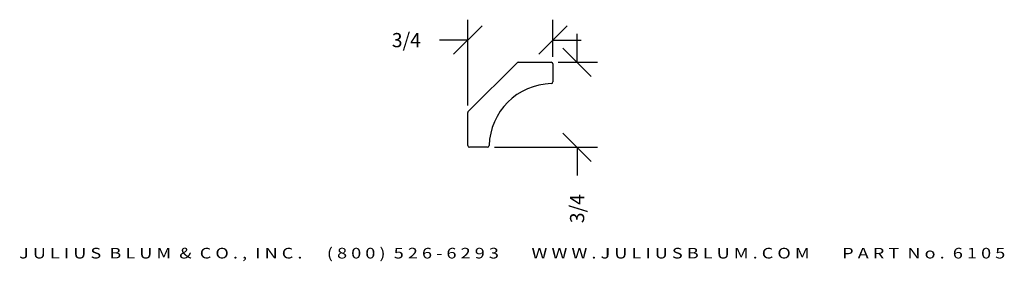
# Model space of a CAD drawing. Extents: x -0.77 to 7.91, y -0.04 to 2.09.
import ezdxf
from ezdxf.enums import TextEntityAlignment as Align

# ---------------------------------------------------------------- set-up
doc = ezdxf.new("R2010")
doc.units = 0
doc.header["$MEASUREMENT"] = 0
doc.layers.get('0').update_dxf_attribs({"linetype": 'CONTINUOUS'})
doc.layers.get('DEFPOINTS').update_dxf_attribs({"linetype": 'CONTINUOUS'})
doc.layers.add('ADP1DETAIL', color=7, linetype='CONTINUOUS')
doc.layers.add('ADPDIM', color=3, linetype='CONTINUOUS')
doc.styles.add('ARIAL_WIDE', font='ARIAL.TTF', dxfattribs={"width": 1.25})
doc.dimstyles.get("Standard").update_dxf_attribs({"dimtxt": 0.18, "dimasz": 0.18, "dimexe": 0.18, "dimexo": 0.0625, "dimgap": 0.09, "dimtad": 0, "dimtih": 1, "dimtoh": 1, "dimdec": 4, "dimzin": 0, "dimtxsty": 'STANDARD', "dimcen": 0.09, "dimazin": 3, "dimtfac": 1, "dimtdec": 4, "dimtofl": 0, "dimtmove": 0, "dimatfit": 3, "dimtolj": 1, "dimtzin": 0})

# ---------------------------------------------------------------- blocks, each defined once
blk = doc.blocks.new('*D1')
at = {"color": 0, "linetype": 'BYBLOCK'}
for p, q in [((4.1432, 1.7196), (4.1432, 1.9696)), ((4.2682, 1.5946), (4.0182, 1.8446)), ((3.9779, 1.7196), (4.3232, 1.7196)), ((4.2682, 0.8446), (4.0182, 1.0946)), ((3.4161, 0.9696), (4.3232, 0.9696)), ((4.1432, 0.9696), (4.1432, 0.7196))]:
    blk.add_line(p, q, dxfattribs=at)
at = {"layer": 'DEFPOINTS', "color": 0, "linetype": 'BYBLOCK'}
for p in [(3.9154, 1.7196), (3.3536, 0.9696), (4.1432, 0.9696)]:
    blk.add_point(p, dxfattribs=at)
at = {"color": 0, "linetype": 'BYBLOCK'}
blk.add_text('3/4', height=0.125, rotation=90, dxfattribs=at).set_placement((4.1432, 0.4279), align=Align.MIDDLE_CENTER)
blk = doc.blocks.new('*D0')
at = {"color": 0, "linetype": 'BYBLOCK'}
for p, q in [((3.1804, 1.3378), (3.1804, 2.0947)), ((3.9304, 1.7671), (3.9304, 2.0947)), ((3.0554, 1.7897), (3.3054, 2.0397)), ((3.8054, 1.7897), (4.0554, 2.0397)), ((3.1804, 1.9147), (2.9304, 1.9147)), ((3.9304, 1.9147), (4.1804, 1.9147))]:
    blk.add_line(p, q, dxfattribs=at)
at = {"layer": 'DEFPOINTS', "color": 0, "linetype": 'BYBLOCK'}
for p in [(3.1804, 1.9147), (3.9304, 1.7046), (3.1804, 1.2753)]:
    blk.add_point(p, dxfattribs=at)
at = {"color": 0, "linetype": 'BYBLOCK'}
blk.add_text('3/4', height=0.125, dxfattribs=at).set_placement((2.6387, 1.9147), align=Align.MIDDLE_CENTER)

msp = doc.modelspace()

# ---------------------------------------------------------------- linework, layer by layer
at = {"layer": 'ADP1DETAIL'}
for p, q in [((3.614, 1.71517), (3.18479, 1.28596)), ((3.62461, 1.71956), (3.9154, 1.71956)), ((3.9304, 1.70456), (3.9304, 1.54637)), ((3.1804, 0.98456), (3.1804, 1.27535)), ((3.35359, 0.96956), (3.1954, 0.96956))]:
    msp.add_line(p, q, dxfattribs=at)
for centre, radius, start, end in [((3.62461, 1.70456), 0.015, 90, 135), ((3.9154, 1.70456), 0.015, 0, 90), ((3.9154, 1.70456), 0.015, 0, 90), ((3.9154, 1.70456), 0.015, 0, 90), ((3.9304, 0.96956), 0.562, 91.489659, 178.510341), ((3.9154, 1.54637), 0.015, 271.489659, 0), ((3.1954, 1.27535), 0.015, 135, 180), ((3.1954, 1.27535), 0.015, 135, 180), ((3.1954, 0.98456), 0.015, 180, 270), ((3.35359, 0.98456), 0.015, 270, 358.510341)]:
    msp.add_arc(centre, radius, start, end, dxfattribs=at)

# ---------------------------------------------------------------- texts
at = {"layer": 'ADPDIM', "style": 'ARIAL_WIDE', "width": 1.25}
msp.add_text('J U L I U S  B L U M  &  C O . ,  I N C .      ( 8 0 0 )  5 2 6 - 6 2 9 3        W W W . J U L I U S B L U M . C O M        P A R T  N o .  6 1 0 5', height=0.09375, dxfattribs=at).set_placement((3.57111, 0.0822), align=Align.TOP_CENTER)

# ---------------------------------------------------------------- dimensions: what is measured, and where the dimension line sits
at = {"layer": 'ADPDIM'}
dim = msp.add_linear_dim(base=(3.1804, 1.91474), p1=(3.9304, 1.70456), p2=(3.1804, 1.27535), dimstyle='Standard', dxfattribs=at)
dim.commit()
dim.dimension.update_dxf_attribs({"geometry": '*D0', "text_midpoint": (2.63873, 1.91474)})
dim = msp.add_linear_dim(base=(4.14316, 0.96956), p1=(3.9154, 1.71956), p2=(3.35359, 0.96956), angle=90, dimstyle='Standard', dxfattribs=at)
dim.commit()
dim.dimension.update_dxf_attribs({"geometry": '*D1', "text_midpoint": (4.14316, 0.4279)})

doc.saveas('drawing.dxf')
